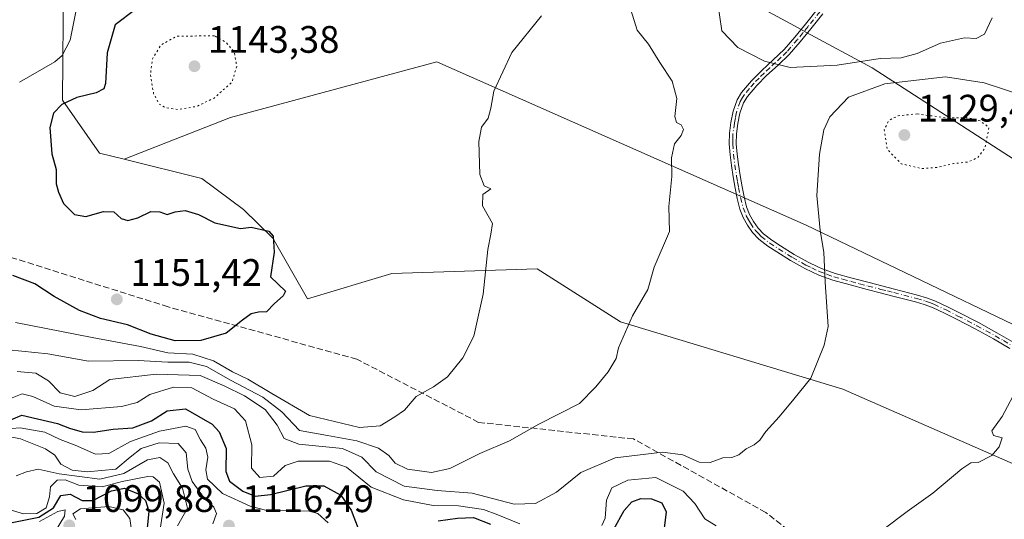
# Model space of a CAD drawing. Units: metres. Extents: x 559673 to 563104, y 4730998 to 4733347.
# Drawn here: x 561601 to 561859, y 4731416 to 4731547 of the extents above; entities that cross this region are included whole.
import ezdxf

# ---------------------------------------------------------------- set-up
doc = ezdxf.new("R2010")
doc.units = ezdxf.units.M
doc.header["$MEASUREMENT"] = 0
for name, pattern in [('DGN Style 3', [2.307223, 1.648017, -0.659207]), ('DGN Style 4', [2.638475, 1.318413, -0.659207, 0.001648, -0.659207]), ('DGN Style 5', [1.153612, 0.494405, -0.659207])]:
    doc.linetypes.add(name, pattern=pattern)
for name, color, linetype, lineweight in [('Arbolado forestal CxS', 92, 'Continuous', 0), ('Camino Cxs', 7, 'Continuous', 0), ('Camino eje', 30, 'DGN Style 4', 13), ('Curva de nivel maestra', 30, 'Continuous', 30), ('Curva de nivel normal', 30, 'Continuous', 0), ('Curva de nivel normal depresión', 30, 'DGN Style 5', 0), ('Entidad de ámbito territorial', 7, 'Continuous', 0), ('Entidad de ámbito territorial CxS', 92, 'Continuous', 0), ('Municipio', 91, 'Continuous', 13), ('Municipio CxS', 4, 'Continuous', 0), ('Punto de cota en terreno', 7, 'Continuous', 0), ('Roquedo CxS', 135, 'Continuous', 0), ('Rótulo de punto de cota en terreno', 7, 'Continuous', 0), ('Senda', 7, 'DGN Style 3', 0)]:
    doc.layers.add(name, color=color, linetype=linetype, lineweight=lineweight)
doc.styles.add('Style-Arial', font='txt')

# ---------------------------------------------------------------- blocks, each defined once
blk = doc.blocks.new('*U15')
at = {"layer": 'Municipio CxS', "color": 4, "linetype": 'Continuous', "lineweight": 0, "flags": 128}
blk.add_lwpolyline([(561224.896, 4731622.914), (561296.787, 4731602.686), (561370.76, 4731593.66), (561441.639, 4731591.349), (561451.146, 4731593.709), (561476.376, 4731599.976), (561476.634, 4731599.469), (561530.779, 4731611.534), (561579.146, 4731614.153), (561611.874, 4731608.659), (561636.614, 4731604.504), (561701.109, 4731588.676), (561777.119, 4731560.215), (561804.245, 4731545.565), (561807.364, 4731543.881), (561824.536, 4731534.608), (561875.559, 4731501.654)], dxfattribs=at)
blk = doc.blocks.new('5PATER')
at = {"layer": 'Punto de cota en terreno', "linetype": 'Continuous', "lineweight": 0}
h = blk.add_hatch(color=51, dxfattribs=at)
edge = h.paths.add_edge_path()
edge.add_ellipse((0, 0), major_axis=(-0.11, -0.111), ratio=0.999422, start_angle=0, end_angle=360)
blk = doc.blocks.new('*U17')
at = {"layer": 'Camino Cxs', "color": 7, "linetype": 'Continuous', "lineweight": 0}
for points in [[(561811.6401, 4731548.7501, 1144.0113), (561808.5001, 4731544.8101, 1144.6712), (561805.7201, 4731541.4301, 1146.3189), (561802.8301, 4731538.1201, 1147.3669), (561799.8901, 4731535.2801, 1144.7528), (561796.9001, 4731532.5401, 1142.3141), (561794.3101, 4731529.9601, 1142.1379), (561791.8601, 4731527.0701, 1141.6295), (561790.8501, 4731525.4101, 1142.2135), (561789.9201, 4731522.7601, 1141.8684), (561789.3801, 4731519.9801, 1140.5746), (561789.0201, 4731517.3501, 1138.9522), (561788.9601, 4731514.7201, 1138.7185), (561789.1701, 4731512.0001, 1138.4778), (561789.5001, 4731509.2801, 1138.2975), (561789.9601, 4731506.3601, 1138.6273), (561790.4601, 4731503.4501, 1139.503), (561791.0001, 4731500.8001, 1139.4962), (561791.6501, 4731498.1901, 1138.9147), (561792.4201, 4731496.2301, 1137.8601), (561793.4701, 4731494.3801, 1138.2204), (561794.6501, 4731492.6301, 1138.6237), (561796.0801, 4731491.1201, 1139.0481), (561798.2601, 4731489.4501, 1139.3515), (561800.5401, 4731487.9501, 1138.5325), (561804.1301, 4731485.7401, 1137.0763), (561807.8101, 4731483.6801, 1135.79), (561810.4701, 4731482.4101, 1135.1614), (561811.2501, 4731482.0401, 1135.2202), (561814.8301, 4731480.7601, 1136.0677), (561819.2801, 4731479.5401, 1137.6233), (561823.7301, 4731478.3601, 1137.4439), (561830.4501, 4731476.6401, 1134.3097), (561836.4301, 4731475.1001, 1133.8039), (561838.8101, 4731474.4101, 1133.8734), (561841.1201, 4731473.5301, 1134.0775), (561844.3101, 4731472.0401, 1133.6998), (561847.4601, 4731470.4401, 1132.7781), (561852.3901, 4731467.9001, 1131.492), (561857.2601, 4731465.2401, 1131.6995), (561861.5401, 4731462.7601, 1132.5357)], [(561860.6001, 4731461.1501, 1131.9571), (561856.3501, 4731463.6201, 1131.7599), (561851.5201, 4731466.2501, 1132.2334), (561846.6101, 4731468.7901, 1132.5662), (561843.5001, 4731470.3701, 1133.2868), (561840.3901, 4731471.8201, 1133.8778), (561838.2101, 4731472.6401, 1133.8004), (561835.9401, 4731473.3001, 1133.9064), (561829.9801, 4731474.8301, 1134.4049), (561826.6201, 4731475.7001, 1135.6642), (561823.2601, 4731476.5601, 1137.2698), (561818.7901, 4731477.7401, 1138.5837), (561814.2701, 4731478.9901, 1137.1139), (561810.5401, 4731480.3101, 1135.9014), (561806.9501, 4731482.0201, 1135.6866), (561806.2601, 4731482.4101, 1135.8017), (561803.1901, 4731484.1301, 1136.8769), (561799.5401, 4731486.3801, 1138.3513), (561797.1801, 4731487.9301, 1138.4918), (561794.8301, 4731489.7301, 1138.3663), (561793.1901, 4731491.4701, 1137.8461), (561791.8901, 4731493.4001, 1137.8344), (561790.7301, 4731495.4301, 1139.2162), (561789.8701, 4731497.6201, 1141.0799), (561789.1801, 4731500.4001, 1141.3362), (561788.6301, 4731503.1101, 1140.9806), (561788.1301, 4731506.0601, 1139.3101), (561787.6601, 4731509.0201, 1138.4217), (561787.3201, 4731511.8101, 1138.5685), (561787.1001, 4731514.6601, 1138.9193), (561787.1601, 4731517.4901, 1139.2938), (561787.5401, 4731520.2901, 1141.8685), (561788.1201, 4731523.2501, 1144.0121), (561789.1601, 4731526.2101, 1144.7828), (561790.3401, 4731528.1601, 1144.1565), (561792.9401, 4731531.2201, 1141.337), (561795.6101, 4731533.8901, 1142.2958), (561798.6201, 4731536.6401, 1144.2607), (561801.4801, 4731539.4101, 1147.2252), (561804.3001, 4731542.6401, 1147.8428), (561807.0501, 4731545.9901, 1144.922), (561810.1701, 4731549.9001, 1144.6841)]]:
    blk.add_polyline3d(points, dxfattribs=at)

msp = doc.modelspace()

# ---------------------------------------------------------------- linework, layer by layer
at = {"layer": 'Arbolado forestal CxS', "color": 92, "linetype": 'Continuous', "lineweight": 0}
for points in [[(561891.6933, 4731452.8949, 1127.436), (561807.2741, 4731493.4175, 1135.5093), (561710.4735, 4731536.1913, 1146.3824), (561656.4443, 4731521.5593, 1145.7029), (561628.5679, 4731510.6811, 1148.0063), (561622.1359, 4731512.2785, 1147.9472), (561612.4299, 4731526.1295, 1152.048), (561612.6739, 4731557.2587, 1157.2536), (561601.0697, 4731570.4515, 1158.0793), (561594.2245, 4731573.0007, 1157.536), (561581.2797, 4731577.8225, 1156.4323), (561562.2537, 4731575.0403, 1155.5175), (561547.6985, 4731570.4089, 1155.6933), (561526.8461, 4731561.2509, 1157.1955), (561496.6099, 4731553.0781, 1156.4173), (561467.3443, 4731550.8273, 1154.4916), (561413.3155, 4731557.5817, 1151.4163), (561379.5477, 4731567.7125, 1150.7522), (561341.2777, 4731585.7225, 1152.6768), (561296.8327, 4731602.7283, 1154.3149), (561224.9425, 4731622.9597, 1160.2859)], [(561224.9425, 4731622.9597, 1160.2859), (561296.8327, 4731602.7283, 1154.3149), (561341.2777, 4731585.7225, 1152.6768), (561379.5477, 4731567.7125, 1150.7522), (561413.3155, 4731557.5817, 1151.4163), (561467.3443, 4731550.8273, 1154.4916), (561496.6099, 4731553.0781, 1156.4173), (561526.8461, 4731561.2509, 1157.1955), (561547.6985, 4731570.4089, 1155.6933), (561562.2537, 4731575.0403, 1155.5175), (561581.2797, 4731577.8225, 1156.4323), (561594.2245, 4731573.0007, 1157.536), (561601.0697, 4731570.4515, 1158.0793), (561612.6739, 4731557.2587, 1157.2536), (561612.4299, 4731526.1295, 1152.048), (561622.1359, 4731512.2785, 1147.9472), (561628.5679, 4731510.6811, 1148.0063)], [(561879.0507, 4731423.2097, 1127.0269), (561816.8703, 4731450.4615, 1134.1753), (561758.6261, 4731468.0665, 1140.4142), (561736.7491, 4731481.9885, 1143.7511), (561698.7499, 4731480.7231, 1147.7138), (561676.5957, 4731474.0895, 1149.5028), (561667.5289, 4731489.9869, 1149.8587), (561659.8087, 4731497.5107, 1149.257), (561648.9051, 4731505.6307, 1148.507), (561628.5679, 4731510.6811, 1148.0063), (561656.4443, 4731521.5593, 1145.7029), (561710.4735, 4731536.1913, 1146.3824), (561807.2741, 4731493.4175, 1135.5093), (561891.6933, 4731452.8949, 1127.436)], [(562017.4267, 4731438.7137, 1112.9404), (562003.5415, 4731427.0437, 1113.3003), (562000.9757, 4731424.8881, 1113.5342), (561988.7053, 4731418.0681, 1114.8023), (561984.0611, 4731420.8145, 1115.2935), (561950.2239, 4731428.1311, 1119.8849), (561891.6933, 4731452.8949, 1127.436), (561807.2741, 4731493.4175, 1135.5093), (561710.4735, 4731536.1913, 1146.3824), (561656.4443, 4731521.5593, 1145.7029), (561628.5679, 4731510.6811, 1148.0063)], [(562017.4267, 4731438.7137, 1112.9404), (562003.5415, 4731427.0437, 1113.3003), (562000.9757, 4731424.8881, 1113.5342), (561988.7053, 4731418.0681, 1114.8023), (561984.0611, 4731420.8145, 1115.2935), (561950.2239, 4731428.1311, 1119.8849), (561891.6933, 4731452.8949, 1127.436), (561807.2741, 4731493.4175, 1135.5093), (561710.4735, 4731536.1913, 1146.3824), (561656.4443, 4731521.5593, 1145.7029), (561628.5679, 4731510.6811, 1148.0063)], [(561628.5679, 4731510.6811, 1148.0063), (561648.9051, 4731505.6307, 1148.507), (561659.8087, 4731497.5107, 1149.257), (561667.5289, 4731489.9869, 1149.8587), (561676.5957, 4731474.0895, 1149.5028), (561698.7499, 4731480.7231, 1147.7138), (561736.7491, 4731481.9885, 1143.7511), (561758.6261, 4731468.0665, 1140.4142), (561816.8703, 4731450.4615, 1134.1753), (561879.0507, 4731423.2097, 1127.0269)]]:
    msp.add_polyline3d(points, dxfattribs=at)
at = {"layer": 'Camino Cxs', "color": 7, "linetype": 'Continuous', "lineweight": 0}
for points in [[(561860.6001, 4731461.1501, 1131.9571), (561856.3501, 4731463.6201, 1131.7599), (561851.5201, 4731466.2501, 1132.2334), (561846.6101, 4731468.7901, 1132.5662), (561843.5001, 4731470.3701, 1133.2868), (561840.3901, 4731471.8201, 1133.8778), (561838.2101, 4731472.6401, 1133.8004), (561835.9401, 4731473.3001, 1133.9064), (561829.9801, 4731474.8301, 1134.4049), (561826.6201, 4731475.7001, 1135.6642), (561823.2601, 4731476.5601, 1137.2698), (561818.7901, 4731477.7401, 1138.5837), (561814.2701, 4731478.9901, 1137.1139), (561810.5401, 4731480.3101, 1135.9014), (561806.9501, 4731482.0201, 1135.6866), (561806.2601, 4731482.4101, 1135.8017), (561803.1901, 4731484.1301, 1136.8769), (561799.5401, 4731486.3801, 1138.3513), (561797.1801, 4731487.9301, 1138.4918), (561794.8301, 4731489.7301, 1138.3663), (561793.1901, 4731491.4701, 1137.8461), (561791.8901, 4731493.4001, 1137.8344), (561790.7301, 4731495.4301, 1139.2162), (561789.8701, 4731497.6201, 1141.0799), (561789.1801, 4731500.4001, 1141.3362), (561788.6301, 4731503.1101, 1140.9806), (561788.1301, 4731506.0601, 1139.3101), (561787.6601, 4731509.0201, 1138.4217), (561787.3201, 4731511.8101, 1138.5685), (561787.1001, 4731514.6601, 1138.9193), (561787.1601, 4731517.4901, 1139.2938), (561787.5401, 4731520.2901, 1141.8685), (561788.1201, 4731523.2501, 1144.0121), (561789.1601, 4731526.2101, 1144.7828), (561790.3401, 4731528.1601, 1144.1565), (561792.9401, 4731531.2201, 1141.337), (561795.6101, 4731533.8901, 1142.2958), (561798.6201, 4731536.6401, 1144.2607), (561801.4801, 4731539.4101, 1147.2252), (561804.3001, 4731542.6401, 1147.8428), (561807.0501, 4731545.9901, 1144.922), (561810.1701, 4731549.9001, 1144.6841)], [(561811.6401, 4731548.7501, 1144.0113), (561808.5001, 4731544.8101, 1144.6712), (561805.7201, 4731541.4301, 1146.3189), (561802.8301, 4731538.1201, 1147.3669), (561799.8901, 4731535.2801, 1144.7528), (561796.9001, 4731532.5401, 1142.3141), (561794.3101, 4731529.9601, 1142.1379), (561791.8601, 4731527.0701, 1141.6295), (561790.8501, 4731525.4101, 1142.2135), (561789.9201, 4731522.7601, 1141.8684), (561789.3801, 4731519.9801, 1140.5746), (561789.0201, 4731517.3501, 1138.9522), (561788.9601, 4731514.7201, 1138.7185), (561789.1701, 4731512.0001, 1138.4778), (561789.5001, 4731509.2801, 1138.2975), (561789.9601, 4731506.3601, 1138.6273), (561790.4601, 4731503.4501, 1139.503), (561791.0001, 4731500.8001, 1139.4962), (561791.6501, 4731498.1901, 1138.9147), (561792.4201, 4731496.2301, 1137.8601), (561793.4701, 4731494.3801, 1138.2204), (561794.6501, 4731492.6301, 1138.6237), (561796.0801, 4731491.1201, 1139.0481), (561798.2601, 4731489.4501, 1139.3515), (561800.5401, 4731487.9501, 1138.5325), (561804.1301, 4731485.7401, 1137.0763), (561807.8101, 4731483.6801, 1135.79), (561810.4701, 4731482.4101, 1135.1614), (561811.2501, 4731482.0401, 1135.2202), (561814.8301, 4731480.7601, 1136.0677), (561819.2801, 4731479.5401, 1137.6233), (561823.7301, 4731478.3601, 1137.4439), (561830.4501, 4731476.6401, 1134.3097), (561836.4301, 4731475.1001, 1133.8039), (561838.8101, 4731474.4101, 1133.8734), (561841.1201, 4731473.5301, 1134.0775), (561844.3101, 4731472.0401, 1133.6998), (561847.4601, 4731470.4401, 1132.7781), (561852.3901, 4731467.9001, 1131.492), (561857.2601, 4731465.2401, 1131.6995), (561861.5401, 4731462.7601, 1132.5357)]]:
    msp.add_polyline3d(points, dxfattribs=at)
at = {"layer": 'Camino eje', "color": 30, "linetype": 'DGN Style 4', "lineweight": 13}
msp.add_polyline3d([(561810.9051, 4731549.3251, 1144.3203), (561807.7751, 4731545.4001, 1144.7026), (561806.4001, 4731543.7251, 1145.9769), (561805.0101, 4731542.0351, 1147.1463), (561802.1551, 4731538.7651, 1147.605), (561800.6851, 4731537.3451, 1146.0107), (561799.2551, 4731535.9601, 1144.5211), (561797.7601, 4731534.5901, 1143.1236), (561796.2551, 4731533.2151, 1142.31), (561794.9601, 4731531.9251, 1141.9908), (561793.6251, 4731530.5901, 1141.6781), (561792.4001, 4731529.1451, 1141.1728), (561791.1001, 4731527.6151, 1142.8936), (561790.5951, 4731526.7851, 1143.2157), (561790.0051, 4731525.8101, 1143.4691), (561789.0201, 4731523.0051, 1142.9213), (561788.7301, 4731521.5251, 1142.1244), (561788.4601, 4731520.1351, 1141.1968), (561788.0901, 4731517.4201, 1139.0581), (561788.0601, 4731516.1051, 1138.9261), (561788.0301, 4731514.6901, 1138.7827), (561788.2451, 4731511.9051, 1138.5181), (561788.5801, 4731509.1501, 1138.3585), (561789.0451, 4731506.2101, 1138.9483), (561789.2951, 4731504.7551, 1139.6328), (561789.5451, 4731503.2801, 1140.2186), (561790.0901, 4731500.6001, 1140.4021), (561790.7601, 4731497.9051, 1139.9777), (561791.5751, 4731495.8301, 1138.5986), (561792.1551, 4731494.8151, 1137.9143), (561792.6801, 4731493.8901, 1137.6866), (561793.9201, 4731492.0501, 1138.1938), (561794.7401, 4731491.1801, 1138.5006), (561795.4551, 4731490.4251, 1138.6705), (561797.7201, 4731488.6901, 1138.8405), (561800.0401, 4731487.1651, 1138.1235), (561803.6601, 4731484.9351, 1136.9724), (561807.2075, 4731482.9475, 1135.7023), (561808.7101, 4731482.2151, 1135.4147), (561810.7001, 4731481.2675, 1135.5555), (561812.7601, 4731480.5151, 1135.9283), (561814.5501, 4731479.8751, 1136.6074), (561816.8101, 4731479.2501, 1137.5365), (561819.0351, 4731478.6401, 1138.0543), (561821.2701, 4731478.0501, 1137.8267), (561823.4951, 4731477.4601, 1137.0873), (561826.8551, 4731476.6001, 1135.7966), (561828.5351, 4731476.1651, 1135.0045), (561830.2151, 4731475.7351, 1134.3826), (561836.1851, 4731474.2001, 1133.8431), (561838.5101, 4731473.5251, 1133.842), (561839.6001, 4731473.1151, 1133.9447), (561840.7551, 4731472.6751, 1134.0724), (561843.9051, 4731471.2051, 1133.51), (561847.0351, 4731469.6151, 1132.6894), (561849.4901, 4731468.3451, 1132.0838), (561851.9551, 4731467.0751, 1131.7091), (561854.3901, 4731465.7451, 1131.9518), (561856.8051, 4731464.4301, 1131.6911), (561858.9451, 4731463.1901, 1131.916), (561861.0701, 4731461.9551, 1132.1414)], dxfattribs=at)
at = {"layer": 'Curva de nivel maestra', "color": 30, "linetype": 'Continuous', "lineweight": 30, "flags": 128}
for points, elevation in [([(561631.55, 4731549.8801), (561626.26, 4731545.8301), (561624.12, 4731538.5001), (561623.69, 4731530.4701), (561623.23, 4731529.1101), (561621.26, 4731528.0201), (561616.21, 4731526.8601), (561612.21, 4731524.9801), (561610.04, 4731522.7201), (561609.13, 4731518.9701), (561609.63, 4731512.0401), (561610.76, 4731507.9501), (561610.73, 4731504.1801), (561611.35, 4731502.0701), (561612.7, 4731499.0401), (561615.61, 4731496.2001), (561618.55, 4731495.6701), (561623.21, 4731496.9801), (561625.88, 4731496.8901), (561627.8, 4731495.1701), (561629.56, 4731494.6601), (561632.13, 4731495.3301), (561635.56, 4731496.9701), (561637.93, 4731496.9201), (561639.89, 4731496.1901), (561641.96, 4731496.8901), (561644.55, 4731497.2601), (561648.06, 4731496.1701), (561652.32, 4731494.0201), (561659.06, 4731492.5301), (561661.87, 4731492.8701), (561666.46, 4731491.8401), (561667.63, 4731490.5001), (561667.89, 4731486.3201), (561666.95, 4731479.9001), (561670.87, 4731476.1201), (561670.27, 4731474.8701), (561667.96, 4731472.8501), (561665.84, 4731470.6801), (561663.77, 4731470.6201), (561661.85, 4731470.1801), (561659.55, 4731468.5101), (561655.32, 4731465.1601), (561648.66, 4731463.2401), (561641.94, 4731463.0801), (561635.68, 4731464.8401), (561629.48, 4731467.2701), (561622.42, 4731468.9701), (561616.89, 4731471.0201), (561610.26, 4731474.7301), (561605.14, 4731478.0501), (561599.45, 4731480.2501)], 1150), ([(561597.88, 4731442.0301), (561601.8, 4731443.6701), (561605.9, 4731442.6801), (561611.14, 4731441.4501), (561614.23, 4731440.2601), (561617.61, 4731439.2701), (561620.56, 4731439.1901), (561625.7, 4731439.9901), (561630.81, 4731440.3001), (561635.7, 4731442.1501), (561639.88, 4731444.8201), (561644.65, 4731445.3101), (561651.68, 4731441.3101), (561653.45, 4731439.3301), (561655.33, 4731434.9401), (561655.18, 4731428.9401), (561656.16, 4731426.3601), (561659.7, 4731423.7901), (561662.92, 4731422.4501), (561666.93, 4731422.8601), (561676.18, 4731425.1901), (561680.92, 4731425.1501), (561685.36, 4731422.6801), (561688.07, 4731418.8201), (561689.93, 4731413.9601)], 1125), ([(561597.45, 4731415.2401), (561606.24, 4731416.9501), (561610.07, 4731419.4001), (561611.98, 4731422.6401), (561614.42, 4731422.9501), (561617.54, 4731421.3301), (561620.34, 4731421.3601), (561625.24, 4731423.8201), (561628.66, 4731424.5601), (561632.29, 4731423.0801), (561634.21, 4731421.2801), (561635.02, 4731418.5001), (561634.64, 4731414.0601)], 1100), ([(561756.88, 4731413.8201), (561759.62, 4731418.7001), (561761.57, 4731420.9401), (561763.95, 4731421.8601), (561766.78, 4731421.7501), (561769.42, 4731420.7001), (561770.57, 4731418.3101), (561770, 4731413.3401)], 1125), ([(561710.88, 4731416.0201), (561715.91, 4731416.7201), (561720.1, 4731416.8801), (561724.57, 4731415.0801)], 1125)]:
    msp.add_lwpolyline(points, dxfattribs=dict(at, elevation=elevation))
at = {"layer": 'Curva de nivel normal', "color": 30, "linetype": 'Continuous', "lineweight": 0, "flags": 128}
for points, elevation in [([(561855.99, 4731547.7001), (561853.98, 4731543.3601), (561851.83, 4731542.2801), (561848.76, 4731542.4101), (561842.43, 4731541.0501), (561836.35, 4731538.3701), (561832.18, 4731537.2501), (561826.61, 4731537.0201), (561815.42, 4731535.3001), (561803.07, 4731534.6901), (561796.32, 4731536.3401), (561789.36, 4731539.8801), (561785.17, 4731544.2901), (561783.94, 4731552.7501)], 1140), ([(561761.33, 4731549.7801), (561763.02, 4731544.4701), (561765.97, 4731540.7601), (561768.94, 4731535.9501), (561772.12, 4731531.1201), (561773.35, 4731526.5701), (561772.87, 4731521.8401), (561773.26, 4731520.2601), (561774.54, 4731519.6601), (561775.15, 4731518.4601), (561774.5, 4731516.9101), (561772.81, 4731514.6701), (561771.95, 4731511.0001), (561772.09, 4731506.1501), (561771.28, 4731498.2801), (561771.46, 4731491.7401), (561767.44, 4731482.3701), (561765.74, 4731476.5401), (561761.77, 4731469.6801), (561758.1, 4731461.3001), (561757.48, 4731458.5201), (561755.41, 4731454.9801), (561752.18, 4731451.0601), (561747.88, 4731446.6901), (561737.21, 4731441.2801), (561729.55, 4731436.9201), (561721.73, 4731433.5901), (561713.93, 4731429.7301), (561709.06, 4731428.6501), (561702.81, 4731429.5401), (561699.61, 4731431.1101), (561697.9, 4731433.1001), (561695.2, 4731435.0201), (561689.54, 4731436.9801), (561681.88, 4731438.2901), (561674.56, 4731439.6801), (561669.91, 4731444.5001), (561664.87, 4731448.3901), (561656.47, 4731452.7801), (561650.19, 4731456.4401), (561645.58, 4731457.5001), (561640.01, 4731457.4901), (561632.25, 4731457.9901), (561619.21, 4731457.7601), (561608.55, 4731459.6801), (561594.88, 4731461.1201)], 1140), ([(561737.9, 4731548.1901), (561730.13, 4731538.6301), (561725.39, 4731528.4901), (561724.67, 4731524.0201), (561723.95, 4731521.4001), (561722.19, 4731519.0601), (561721.52, 4731515.3001), (561721.78, 4731506.6401), (561722.94, 4731503.7201), (561724.68, 4731502.8801), (561722.52, 4731501.4201), (561722.45, 4731498.4801), (561725.08, 4731493.8101), (561724.67, 4731491.0601), (561723.89, 4731487.0701), (561722.66, 4731475.3601), (561720.16, 4731464.3401), (561717.35, 4731458.6801), (561713.26, 4731453.7001), (561709.62, 4731451.1101), (561705.1, 4731448.5801), (561702.01, 4731444.9501), (561699.46, 4731443.2401), (561695.65, 4731440.8901), (561690.27, 4731440.4001), (561677.15, 4731443.6101), (561667.24, 4731449.3701), (561660.98, 4731453.1101), (561656.95, 4731454.9601), (561651.96, 4731457.9201), (561646.53, 4731459.6301), (561640.04, 4731459.9801), (561632.88, 4731461.6101), (561620.21, 4731463.9501), (561600.14, 4731467.9501)], 1145), ([(561601.13, 4731530.8701), (561610.44, 4731536.1501), (561612.36, 4731537.8201), (561614.4, 4731541.8701), (561616.04, 4731549.6701)], 1155), ([(561863.8, 4731527.4501), (561853.92, 4731530.6501), (561843.8, 4731532.2401), (561827.87, 4731530.4101), (561818.36, 4731526.9501), (561813.48, 4731521.7601), (561811.85, 4731518.3301), (561810.8, 4731511.9601), (561810.03, 4731501.1601), (561810.94, 4731491.9601), (561811.89, 4731486.3401), (561812.25, 4731478.4801), (561813.07, 4731466.8801), (561812.02, 4731462.0201), (561808.49, 4731453.3401), (561803.99, 4731447.8201), (561800.21, 4731443.2101), (561796.66, 4731439.3401), (561795.1, 4731437.1401), (561793.68, 4731435.8501), (561791.51, 4731434.8001), (561789.66, 4731433.2401), (561787.82, 4731432.5801), (561785.44, 4731432.4601), (561782.11, 4731431.2401), (561779.26, 4731431.3801), (561774.96, 4731433.3001), (561769.65, 4731433.9401), (561757.21, 4731432.5101), (561748.21, 4731428.6601), (561741.88, 4731423.5301), (561736.31, 4731420.5201), (561730.75, 4731420.4001), (561719.76, 4731423.2201), (561710.56, 4731423.9401), (561701.98, 4731425.1101), (561694.61, 4731428.8301), (561690.83, 4731432.6701), (561685.78, 4731434.9301), (561674.34, 4731436.0601), (561670.46, 4731437.5201), (561668.69, 4731441.0401), (561665.52, 4731445.1501), (561660.11, 4731448.7501), (561654.79, 4731451.3001), (561648.48, 4731454.0701), (561636.94, 4731454.4101), (561624.84, 4731453.0101), (561620.38, 4731450.1001), (561615.64, 4731448.5601), (561611.85, 4731449.5001), (561608.8, 4731452.6301), (561605.45, 4731454.6301), (561600.55, 4731455.0701)], 1135), ([(561599.21, 4731448.2001), (561601.89, 4731449.2201), (561604.67, 4731448.5201), (561610.21, 4731445.9701), (561617.29, 4731445.0901), (561627.88, 4731445.9001), (561631.97, 4731447.0101), (561635.31, 4731449.0301), (561641.54, 4731451.0001), (561646.27, 4731450.8301), (561651.93, 4731447.8201), (561657.49, 4731445.3001), (561660.36, 4731442.2001), (561662.06, 4731435.8901), (561661.94, 4731429.8201), (561664.12, 4731427.3401), (561667.74, 4731427.6601), (561670.76, 4731430.4601), (561674.2, 4731431.6001), (561682.34, 4731431.6101), (561686.79, 4731430.0401), (561693.33, 4731424.8501), (561701.74, 4731421.5201), (561709.55, 4731419.9901), (561716.18, 4731419.9401), (561722.73, 4731418.9201), (561726.51, 4731417.5701), (561732.21, 4731415.1701)], 1130), ([(561827.31, 4731413.6301), (561833.71, 4731418.4001), (561840.47, 4731423.2401), (561848.01, 4731429.6401), (561850.37, 4731431.2101), (561852.32, 4731431.2601), (561855.91, 4731433.0601), (561857.83, 4731435.3601), (561858.61, 4731437.7501), (561856.33, 4731438.3601), (561855.91, 4731439.5401), (561858.63, 4731443.3401), (561862.86, 4731451.3401)], 1130), ([(561592.5, 4731439.6001), (561601.31, 4731440.3001), (561607.79, 4731439.2201), (561611.82, 4731437.2901), (561615.75, 4731435.8401), (561621.1, 4731433.4201), (561624.57, 4731433.6401), (561630.22, 4731436.7901), (561637.88, 4731439.4401), (561644.76, 4731440.7801), (561647.2, 4731439.9101), (561648.59, 4731437.2301), (561649.97, 4731435.0101), (561650.48, 4731432.6801), (561649.98, 4731429.3701), (561650.39, 4731426.8701), (561654.34, 4731423.1301), (561661.61, 4731419.8101), (561665.94, 4731418.7401), (561677.06, 4731418.5201), (561679.35, 4731417.9201), (561682.03, 4731415.4701)], 1120), ([(561595.52, 4731438.5901), (561601.38, 4731437.4901), (561608, 4731434.8001), (561610.39, 4731433.1901), (561611.96, 4731430.8601), (561614.99, 4731429.2401), (561618.87, 4731428.7801), (561626.41, 4731429.4901), (561630.16, 4731432.6401), (561633.07, 4731434.9601), (561637.74, 4731436.4001), (561642.77, 4731436.2301), (561644.86, 4731433.7701), (561645.27, 4731429.5401), (561646.38, 4731426.3201), (561649.62, 4731421.8401), (561652.06, 4731419.5501), (561652.8, 4731417.8801), (561651.8, 4731415.2101)], 1115), ([(561600.3, 4731427.8101), (561602.99, 4731428.7801), (561606.08, 4731429.5101), (561611.55, 4731428.3101), (561622.21, 4731426.9001), (561628.51, 4731428.3901), (561634.73, 4731431.9601), (561637.91, 4731432.5801), (561640.04, 4731431.1401), (561641.47, 4731428.2601), (561643.83, 4731424.5501), (561645.18, 4731419.3401), (561642.58, 4731414.6601)], 1110), ([(561598.45, 4731418.9401), (561602.2, 4731417.7901), (561605.71, 4731417.9101), (561608.14, 4731419.3601), (561609.04, 4731422.2401), (561609.32, 4731424.9001), (561611.03, 4731426.6801), (561613.08, 4731426.6901), (561616.67, 4731425.3001), (561622.79, 4731424.9201), (561628.02, 4731426.3201), (561634.76, 4731427.5801), (561636.19, 4731427.5101), (561637.8, 4731426.1301), (561639.04, 4731420.6201), (561638, 4731413.8401)], 1105), ([(561753.7, 4731414.7601), (561754.64, 4731416.7001), (561754.95, 4731421.3801), (561756.36, 4731424.6301), (561760.55, 4731426.6601), (561767.91, 4731427.3101), (561775.02, 4731423.7401), (561778.1, 4731420.5601), (561780.72, 4731416.5201), (561783.71, 4731414.7201)], 1130), ([(561606.4, 4731415.8601), (561611.16, 4731418.4101), (561613.09, 4731418.8701), (561612.94, 4731417.1901), (561610.48, 4731413.2001)], 1095), ([(561615.9, 4731416.3501), (561615.13, 4731417.8201), (561617.18, 4731419.1501), (561624.6, 4731419.7101), (561628.35, 4731418.9001), (561630.03, 4731416.5801), (561630.78, 4731411.7401)], 1095)]:
    msp.add_lwpolyline(points, dxfattribs=dict(at, elevation=elevation))
at = {"layer": 'Curva de nivel normal depresión', "color": 30, "linetype": 'DGN Style 5', "lineweight": 0, "flags": 128}
for points, elevation in [([(561652.22, 4731543.0001), (561642.3, 4731542.8401), (561638.22, 4731540.5601), (561636.01, 4731536.9701), (561635.44, 4731532.7301), (561636.31, 4731527.8801), (561637.7, 4731525.1501), (561639.36, 4731524.1501), (561642.66, 4731523.6701), (561647.61, 4731524.5001), (561652.18, 4731526.6801), (561656.83, 4731530.8601), (561658.08, 4731534.9801), (561657.44, 4731538.7501), (561655.25, 4731541.2701), (561652.22, 4731543.0001)], 1145), ([(561836.38, 4731522.5501), (561831.39, 4731522.0401), (561828.91, 4731520.8401), (561827.73, 4731518.3301), (561828.46, 4731513.3301), (561832.18, 4731509.4701), (561837.53, 4731508.2201), (561841.87, 4731508.5601), (561845.87, 4731509.5001), (561849.62, 4731509.9201), (561852.22, 4731511.1201), (561854.14, 4731513.6101), (561855.16, 4731519.0001), (561852.83, 4731520.7001), (561849.85, 4731521.4901), (561843.65, 4731521.5001), (561836.38, 4731522.5501)], 1130)]:
    msp.add_lwpolyline(points, dxfattribs=dict(at, elevation=elevation))
at = {"layer": 'Entidad de ámbito territorial', "color": 7, "linetype": 'Continuous', "lineweight": 0, "flags": 128}
msp.add_lwpolyline([(561875.559, 4731501.654), (561824.536, 4731534.608), (561807.364, 4731543.881), (561804.245, 4731545.565), (561777.119, 4731560.215), (561701.109, 4731588.676), (561636.614, 4731604.504), (561611.874, 4731608.659), (561579.146, 4731614.153), (561530.779, 4731611.534), (561476.634, 4731599.469), (561476.376, 4731599.976), (561451.146, 4731593.709), (561441.639, 4731591.349), (561370.76, 4731593.66), (561296.787, 4731602.686), (561224.896, 4731622.914)], dxfattribs=at)
at = {"layer": 'Entidad de ámbito territorial CxS', "color": 92, "linetype": 'Continuous', "lineweight": 0, "flags": 128}
msp.add_lwpolyline([(561224.896, 4731622.914), (561296.787, 4731602.686), (561370.76, 4731593.66), (561441.639, 4731591.349), (561451.146, 4731593.709), (561476.376, 4731599.976), (561476.634, 4731599.469), (561530.779, 4731611.534), (561579.146, 4731614.153), (561611.874, 4731608.659), (561636.614, 4731604.504), (561701.109, 4731588.676), (561777.119, 4731560.215), (561804.245, 4731545.565), (561807.364, 4731543.881), (561824.536, 4731534.608), (561875.559, 4731501.654)], dxfattribs=at)
at = {"layer": 'Municipio', "color": 91, "linetype": 'Continuous', "lineweight": 13, "flags": 128}
msp.add_lwpolyline([(561875.559, 4731501.654), (561824.536, 4731534.608), (561807.364, 4731543.881), (561804.245, 4731545.565), (561777.119, 4731560.215), (561701.109, 4731588.676), (561636.614, 4731604.504), (561611.874, 4731608.659), (561579.146, 4731614.153), (561530.779, 4731611.534), (561476.634, 4731599.469), (561476.376, 4731599.976), (561451.146, 4731593.709), (561441.639, 4731591.349), (561370.76, 4731593.66), (561296.787, 4731602.686), (561224.896, 4731622.914)], dxfattribs=at)
msp.add_lwpolyline([(561875.559, 4731501.654), (561824.536, 4731534.608), (561807.364, 4731543.881), (561804.245, 4731545.565), (561777.119, 4731560.215), (561701.109, 4731588.676), (561636.614, 4731604.504), (561611.874, 4731608.659), (561579.146, 4731614.153), (561530.779, 4731611.534), (561476.634, 4731599.469), (561476.376, 4731599.976), (561451.146, 4731593.709), (561441.639, 4731591.349), (561370.76, 4731593.66), (561296.787, 4731602.686), (561224.896, 4731622.914)], dxfattribs=at)
at = {"layer": 'Municipio CxS', "color": 4, "linetype": 'Continuous', "lineweight": 0, "flags": 128}
msp.add_lwpolyline([(561875.559, 4731501.654), (561824.536, 4731534.608), (561807.364, 4731543.881), (561804.245, 4731545.565), (561777.119, 4731560.215), (561701.109, 4731588.676), (561636.614, 4731604.504), (561611.874, 4731608.659), (561579.146, 4731614.153), (561530.779, 4731611.534), (561476.634, 4731599.469), (561476.376, 4731599.976), (561451.146, 4731593.709), (561441.639, 4731591.349), (561370.76, 4731593.66), (561296.787, 4731602.686), (561224.896, 4731622.914)], dxfattribs=at)
at = {"layer": 'Roquedo CxS', "color": 135, "linetype": 'Continuous', "lineweight": 0}
for points in [[(561224.9425, 4731622.9597, 1160.2859), (561296.8327, 4731602.7283, 1154.3149), (561341.2777, 4731585.7225, 1152.6768), (561379.5477, 4731567.7125, 1150.7522), (561413.3155, 4731557.5817, 1151.4163), (561467.3443, 4731550.8273, 1154.4916), (561496.6099, 4731553.0781, 1156.4173), (561526.8461, 4731561.2509, 1157.1955), (561547.6985, 4731570.4089, 1155.6933), (561562.2537, 4731575.0403, 1155.5175), (561581.2797, 4731577.8225, 1156.4323), (561594.2245, 4731573.0007, 1157.536), (561601.0697, 4731570.4515, 1158.0793), (561612.6739, 4731557.2587, 1157.2536), (561612.4299, 4731526.1295, 1152.048), (561622.1359, 4731512.2785, 1147.9472), (561628.5679, 4731510.6811, 1148.0063)], [(561612.6739, 4731557.2587, 1157.2536), (561612.4299, 4731526.1295, 1152.048), (561622.1359, 4731512.2785, 1147.9472), (561628.5679, 4731510.6811, 1148.0063), (561648.9051, 4731505.6307, 1148.507), (561659.8087, 4731497.5107, 1149.257), (561667.5289, 4731489.9869, 1149.8587), (561676.5957, 4731474.0895, 1149.5028), (561698.7499, 4731480.7231, 1147.7138), (561736.7491, 4731481.9885, 1143.7511), (561758.6261, 4731468.0665, 1140.4142), (561816.8703, 4731450.4615, 1134.1753), (561879.0507, 4731423.2097, 1127.0269)], [(561628.5679, 4731510.6811, 1148.0063), (561648.9051, 4731505.6307, 1148.507), (561659.8087, 4731497.5107, 1149.257), (561667.5289, 4731489.9869, 1149.8587), (561676.5957, 4731474.0895, 1149.5028), (561698.7499, 4731480.7231, 1147.7138), (561736.7491, 4731481.9885, 1143.7511), (561758.6261, 4731468.0665, 1140.4142), (561816.8703, 4731450.4615, 1134.1753), (561879.0507, 4731423.2097, 1127.0269)]]:
    msp.add_polyline3d(points, dxfattribs=at)
at = {"layer": 'Senda', "color": 7, "linetype": 'DGN Style 3', "lineweight": 0}
msp.add_polyline3d([(561863.3473, 4731367.6349, 1120.9177), (561845.6293, 4731384.3009, 1125.5207), (561817.0851, 4731402.2247, 1129.5319), (561796.6717, 4731418.2005, 1137.2923), (561762.0337, 4731437.4249, 1136.7712), (561721.4541, 4731441.7711, 1142.0273), (561689.5417, 4731458.3217, 1147.2547), (561640.0947, 4731472.0175, 1151.3394), (561581.8137, 4731490.3547, 1152.8584), (561527.6335, 4731503.3319, 1153.1308), (561497.7721, 4731518.5579, 1154.4721), (561453.0131, 4731536.3391, 1153.4171), (561404.2623, 4731547.3443, 1152.0255), (561341.8947, 4731569.6895, 1155.15), (561303.8361, 4731593.5945, 1154.4233), (561288.2575, 4731598.1651, 1154.6913)], dxfattribs=at)

# ---------------------------------------------------------------- block references
at = {"layer": 'Camino Cxs', "color": 7, "linetype": 'Continuous', "lineweight": 0}
msp.add_blockref('*U17', (0, 0), dxfattribs=at)
at = {"layer": 'Municipio CxS', "color": 4, "linetype": 'Continuous', "lineweight": 0}
msp.add_blockref('*U15', (0, 0), dxfattribs=at)
at = {"layer": 'Punto de cota en terreno', "color": 7, "linetype": 'Continuous', "lineweight": 0, "xscale": 10, "yscale": 10, "zscale": 10}
for p in [(561647, 4731535, 1143.38), (561833, 4731517, 1129.43), (561626.66, 4731473.98, 1151.42), (561614.19, 4731414.8, 1099.88), (561656.03, 4731414.74, 1116.49)]:
    msp.add_blockref('5PATER', p, dxfattribs=at)

# ---------------------------------------------------------------- texts
at = {"layer": 'Rótulo de punto de cota en terreno', "color": 7, "linetype": 'Continuous', "lineweight": 0, "style": 'Style-Arial'}
for s, p in [('1143,38', (561650.5278, 4731538.5278)), ('1129,43', (561836.5278, 4731520.5278)), ('1151,42', (561630.1878, 4731477.5078)), ('1099,88', (561617.7178, 4731418.3278)), ('1116,49', (561659.5578, 4731418.2678))]:
    msp.add_text(s, height=7, dxfattribs=at).set_placement(p)

doc.saveas('drawing.dxf')
